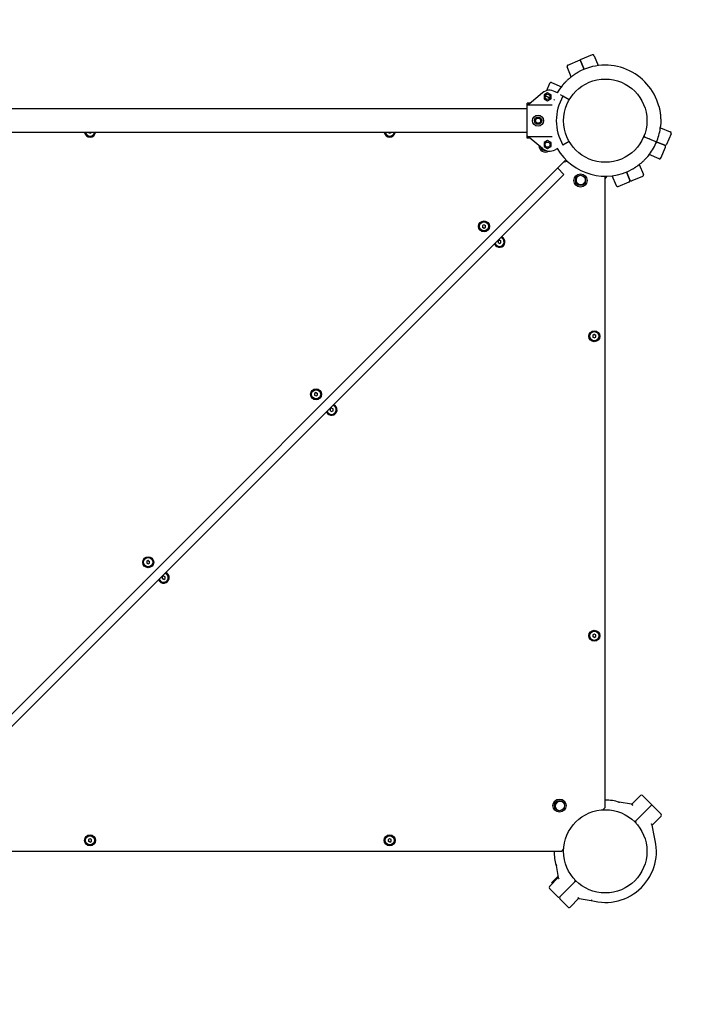
# Model space of a CAD drawing. Units: millimetres. Extents: x -3649 to 5203, y -3761 to 4321.
# Drawn here: x 2380 to 3321, y -2413 to -1066 of the extents above; entities that cross this region are included whole.
import ezdxf

# ---------------------------------------------------------------- set-up
doc = ezdxf.new("R2010")
doc.units = ezdxf.units.MM

# ---------------------------------------------------------------- blocks, each defined once
blk = doc.blocks.new('ZL-21')
for p, q in [((3163.3, -1113.8), (3146.6, -1120.7)), ((3165.9, -1114.9), (3171.5, -1128.4)), ((3134.6, -1143.8), (3128.9, -1130.2)), ((3130, -1127.6), (3146.6, -1120.7)), ((3152, -1133.6), (3146.6, -1120.7)), ((3146.6, -1120.7), (3152, -1133.6)), ((3104.8, -1152.7), (3100.7, -1162.8)), ((3107.4, -1151.7), (3121, -1157.3)), ((3095.3, -1165.7), (3077, -1181)), ((3102.2, -1165.6), (3097.5, -1168.3)), ((3097.5, -1168.3), (3097.5, -1173.8)), ((3105.4, -1172.5), (3099, -1169.8)), ((3099, -1169.8), (3105.4, -1172.5)), ((3107, -1168.3), (3102.2, -1165.6)), ((3107, -1173.8), (3107, -1168.3)), ((3115.5, -1165.9), (3112.4, -1164.2)), ((3123.1, -1170.3), (3119.9, -1168.5)), ((3131.7, -1175.3), (3123.1, -1170.3)), ((3077.4, -1179.8), (3074.1, -1179.8)), ((3074.1, -1227.8), (3074.1, -1179.8)), ((3074.5, -1182), (3108.6, -1182)), ((3097.5, -1173.8), (3102.2, -1176.5)), ((3102.2, -1176.5), (3107, -1173.8)), ((3074.1, -1187.8), (2288.1, -1187.8)), ((3074.1, -1219.8), (2288.1, -1219.8)), ((2474.1, -1219.8), (2474.1, -1220)), ((2474.1, -1220), (2476.1, -1221.1)), ((2476.1, -1221.1), (2478.1, -1220)), ((2478.1, -1220), (2478.1, -1219.8)), ((2884.1, -1219.8), (2884.1, -1220)), ((2884.1, -1220), (2886.1, -1221.1)), ((2886.1, -1221.1), (2888.1, -1220)), ((2888.1, -1220), (2888.1, -1219.8)), ((3074.5, -1225.6), (3108.6, -1225.6)), ((3256.5, -1213.4), (3270, -1219)), ((3271.1, -1221.6), (3265, -1236.4)), ((3077.4, -1227.8), (3074.1, -1227.8)), ((3095.3, -1241.9), (3077, -1226.6)), ((3102.2, -1231.1), (3097.5, -1233.8)), ((3097.5, -1233.8), (3097.5, -1239.3)), ((3097.5, -1239.3), (3102.2, -1242.1)), ((3107, -1233.8), (3102.2, -1231.1)), ((3102.2, -1242.1), (3107, -1239.3)), ((3107, -1239.3), (3107, -1233.8)), ((3131.7, -1232.3), (3123.1, -1237.3)), ((3235.6, -1226.4), (3241.1, -1228.7)), ((3235.6, -1226.4), (3241.1, -1228.7)), ((3243.9, -1229.8), (3241.1, -1228.7)), ((3243.9, -1229.8), (3241.1, -1228.7)), ((3249.4, -1232.1), (3243.9, -1229.8)), ((3249.4, -1232.1), (3243.9, -1229.8)), ((3262.4, -1237.5), (3249.4, -1232.1)), ((3249.4, -1232.1), (3262.4, -1237.5)), ((3115.5, -1241.7), (3112.4, -1243.5)), ((3254.7, -1256), (3241.2, -1250.3)), ((3257.3, -1254.9), (3263.5, -1240.1)), ((2230.8, -2154.1), (3127.3, -1257.6)), ((3124.9, -1260), (3129.3, -1259.4)), ((3227.6, -1263.8), (3233.2, -1277.5)), ((3124.4, -1277.4), (3110.3, -1291.6)), ((3116, -1268.9), (3124.4, -1277.4)), ((3181.1, -1283.2), (3183.8, -1279.8)), ((3181.1, -2142), (3181.1, -1279.8)), ((3196.3, -1292.8), (3190.7, -1279.2)), ((3214.8, -1285.1), (3210.2, -1274)), ((3210.2, -1274), (3214.8, -1285.1)), ((3232.2, -1280.1), (3217.4, -1286.2)), ((3110.3, -1291.6), (2268.8, -2133)), ((3198.9, -1293.8), (3213.7, -1287.7)), ((3015.2, -1346.2), (3013.2, -1347.3)), ((3013.2, -1347.3), (3013.2, -1349.6)), ((3015.2, -1346.2), (3017.2, -1347.3)), ((3017.2, -1349.6), (3017.2, -1347.3)), ((3013.2, -1349.6), (3015.2, -1350.8)), ((3015.2, -1350.8), (3017.2, -1349.6)), ((3036.4, -1367.4), (3034.4, -1368.5)), ((3034.4, -1368.5), (3034.4, -1370.9)), ((3036.4, -1372), (3034.4, -1370.9)), ((3038.4, -1368.5), (3036.4, -1367.4)), ((3036.4, -1372), (3038.4, -1370.9)), ((3038.4, -1370.9), (3038.4, -1368.5)), ((3166.1, -1496.5), (3164.1, -1497.7)), ((3164.1, -1497.7), (3164.1, -1500)), ((3166.1, -1501.1), (3164.1, -1500)), ((3168.1, -1497.7), (3166.1, -1496.5)), ((3166.1, -1501.1), (3168.1, -1500)), ((3168.1, -1500), (3168.1, -1497.7)), ((2785.4, -1576), (2783.4, -1577.1)), ((2785.4, -1576), (2787.4, -1577.1)), ((2783.4, -1577.1), (2783.4, -1579.5)), ((2783.4, -1579.5), (2785.4, -1580.6)), ((2785.4, -1580.6), (2787.4, -1579.5)), ((2787.4, -1579.5), (2787.4, -1577.1)), ((2806.6, -1597.2), (2804.6, -1598.4)), ((2804.6, -1598.4), (2804.6, -1600.7)), ((2806.6, -1601.8), (2804.6, -1600.7)), ((2808.6, -1598.4), (2806.6, -1597.2)), ((2806.6, -1601.8), (2808.6, -1600.7)), ((2808.6, -1600.7), (2808.6, -1598.4)), ((2555.6, -1805.8), (2553.6, -1807)), ((2555.6, -1805.8), (2557.6, -1807)), ((2553.6, -1807), (2553.6, -1809.3)), ((2553.6, -1809.3), (2555.6, -1810.4)), ((2555.6, -1810.4), (2557.6, -1809.3)), ((2557.6, -1809.3), (2557.6, -1807)), ((2576.8, -1827), (2574.8, -1828.2)), ((2574.8, -1828.2), (2574.8, -1830.5)), ((2576.8, -1831.6), (2574.8, -1830.5)), ((2578.8, -1828.2), (2576.8, -1827)), ((2576.8, -1831.6), (2578.8, -1830.5)), ((2578.8, -1830.5), (2578.8, -1828.2)), ((3166.1, -1906.5), (3164.1, -1907.7)), ((3164.1, -1907.7), (3164.1, -1910)), ((3166.1, -1911.1), (3164.1, -1910)), ((3168.1, -1907.7), (3166.1, -1906.5)), ((3166.1, -1911.1), (3168.1, -1910)), ((3168.1, -1910), (3168.1, -1907.7)), ((3217.1, -2139.5), (3229.2, -2127.4)), ((3232, -2127.4), (3244.7, -2140.2)), ((3200.1, -2137.5), (3200.3, -2136.5)), ((3216.9, -2139.4), (3200.3, -2136.5)), ((3216.9, -2139.4), (3217.5, -2139.6)), ((3244.7, -2140.2), (3230.6, -2154.3)), ((3230.6, -2154.3), (3244.7, -2140.2)), ((3257.5, -2152.9), (3244.7, -2140.2)), ((3230.6, -2154.3), (3222.8, -2162.1)), ((3222.8, -2162.1), (3230.6, -2154.3)), ((3257.5, -2155.7), (3245.4, -2167.8)), ((3222.8, -2162.1), (3222.8, -2162.1)), ((3222.8, -2162.1), (3222.8, -2162.1)), ((3245.5, -2168), (3245.3, -2167.4)), ((3248.4, -2184.6), (3245.5, -2168)), ((2476.1, -2186.5), (2474.1, -2187.7)), ((2474.1, -2187.7), (2474.1, -2190)), ((2476.1, -2191.1), (2474.1, -2190)), ((2478.1, -2187.7), (2476.1, -2186.5)), ((2476.1, -2191.1), (2478.1, -2190)), ((2478.1, -2190), (2478.1, -2187.7)), ((2886.1, -2186.5), (2884.1, -2187.7)), ((2884.1, -2187.7), (2884.1, -2190)), ((2886.1, -2191.1), (2884.1, -2190)), ((2888.1, -2187.7), (2886.1, -2186.5)), ((2886.1, -2191.1), (2888.1, -2190)), ((2888.1, -2190), (2888.1, -2187.7)), ((3248.4, -2184.6), (3247.4, -2184.8)), ((2252.4, -2203.8), (3119.3, -2203.8)), ((3114.8, -2222.8), (3113.8, -2223.1)), ((3113.8, -2223.1), (3116.7, -2239.6)), ((3104.7, -2251.9), (3116.8, -2239.8)), ((3108, -2246.5), (3115.4, -2239.1)), ((3108.1, -2248.5), (3108, -2248.3)), ((3116.7, -2239.6), (3116.8, -2240.2)), ((3131.6, -2253.3), (3139.4, -2245.5)), ((3139.4, -2245.5), (3131.6, -2253.3)), ((3104.7, -2254.7), (3116, -2266)), ((3131.6, -2253.3), (3118.9, -2266)), ((3118.9, -2266), (3131.6, -2253.3)), ((3130.2, -2280.2), (3118.9, -2268.9)), ((3145.1, -2268.1), (3133, -2280.2)), ((3145.3, -2268.2), (3144.7, -2268.1)), ((3145.3, -2268.2), (3161.8, -2271.1)), ((3162.1, -2270.1), (3161.8, -2271.1))]:
    blk.add_line(p, q)
for centre, radius in [((3181.1, -1203.8), 57), ((3102.2, -1171.1), 3.5), ((3089.1, -1203.8), 7.5), ((3089.1, -1203.8), 5), ((3089.1, -1203.8), 3.5), ((3102.2, -1236.6), 3.5), ((3147.2, -1285.6), 9), ((3147.2, -1285.6), 7), ((3015.2, -1348.5), 7.5), ((3015.2, -1348.5), 7), ((3015.2, -1348.5), 6.25), ((3166.1, -1498.8), 7.5), ((3166.1, -1498.8), 7), ((3166.1, -1498.8), 6.25), ((2785.4, -1578.3), 7.5), ((2785.4, -1578.3), 7), ((2785.4, -1578.3), 6.25), ((2555.6, -1808.1), 7.5), ((2555.6, -1808.1), 7), ((2555.6, -1808.1), 6.25), ((3166.1, -1908.8), 7.5), ((3166.1, -1908.8), 7), ((3166.1, -1908.8), 6.25), ((3118.5, -2141.2), 9), ((3118.5, -2141.2), 7), ((3181.1, -2203.8), 57), ((2476.1, -2188.8), 7.5), ((2476.1, -2188.8), 7), ((2476.1, -2188.8), 6.25), ((2886.1, -2188.8), 7.5), ((2886.1, -2188.8), 7), ((2886.1, -2188.8), 6.25)]:
    blk.add_circle(centre, radius)
for centre, radius, start, end in [((3164, -1115.6), 2, 22.5, 112.5), ((3130.8, -1129.4), 2, 112.5, 202.5), ((3181.1, -1203.8), 76, 15.172, 119.828), ((3106.7, -1153.5), 2, 67.5, 157.5), ((3181.1, -1203.8), 76, 140.9311, 150), ((3104.9, -1177.2), 15, 60, 130.0695), ((3181.1, -1203.8), 67, 150, 210), ((3181.1, -1203.8), 75.7, 157.5, 158.2821), ((3181.1, -1203.8), 76, 339.0487, 354.0689), ((2476.1, -1218.8), 7.5, 187.6623, 270), ((2476.1, -1218.8), 7, 188.2132, 270), ((2476.1, -1218.8), 6.25, 189.2069, 350.7931), ((2476.1, -1218.8), 2.19, 207.1948, 216.069), ((2476.1, -1218.8), 7, 270, 351.7868), ((2476.1, -1218.8), 7.5, 270, 352.3377), ((2886.1, -1218.8), 7.5, 187.6623, 270), ((2886.1, -1218.8), 7, 188.2132, 270), ((2886.1, -1218.8), 6.25, 189.2069, 350.7931), ((2886.1, -1218.8), 2.19, 207.1948, 216.069), ((2886.1, -1218.8), 7, 270, 351.7868), ((2886.1, -1218.8), 7.5, 270, 352.3377), ((3234.8, -1228.2), 2, 67.5, 155.5574), ((3236.3, -1224.5), 2, 159.4426, 247.5), ((3269.3, -1220.9), 2, 337.5, 67.5), ((3099.3, -1237.7), 9, 180.6792, 300.5532), ((3099.3, -1237.7), 7, 196.9904, 202.5), ((3181.1, -1203.8), 76, 320.9311, 335.9513), ((3250.2, -1230.3), 2, 247.5, 339.0487), ((3248.7, -1234), 2, 335.9513, 67.5), ((3263.2, -1235.6), 2, 247.5, 337.5), ((3261.6, -1239.3), 2, 337.5, 67.5), ((3099.3, -1237.7), 7, 202.5, 275.7779), ((3104.9, -1230.5), 15, 229.9305, 300), ((3181.1, -1203.8), 76, 210, 299.828), ((3255.5, -1254.1), 2, 247.5, 337.5), ((3147.6, -1284.7), 6.5, 131.2488, 157.5), ((3231.4, -1278.2), 2, 292.5, 22.5), ((3147.6, -1284.7), 6.5, 157.5, 3.7512), ((3198.1, -1292), 2, 202.5, 292.5), ((3212.9, -1285.9), 2, 292.5, 22.5), ((3216.6, -1284.3), 2, 202.5, 292.5), ((3015.2, -1348.5), 2.19, 143.931, 156.069), ((3015.2, -1348.5), 2.19, 83.931, 96.069), ((3015.2, -1348.5), 2.19, 23.931, 36.069), ((3015.2, -1348.5), 2.19, 203.931, 216.069), ((3036.4, -1369.7), 7.5, 201.4218, 68.5782), ((3036.4, -1369.7), 7, 199.6231, 70.3769), ((3036.4, -1369.7), 6.25, 196.3146, 270), ((3036.4, -1369.7), 2.19, 143.931, 156.069), ((3036.4, -1369.7), 2.19, 203.931, 216.069), ((3036.4, -1369.7), 2.19, 83.931, 96.069), ((3036.4, -1369.7), 6.25, 270, 73.6854), ((3036.4, -1369.7), 2.19, 23.931, 36.069), ((3166.1, -1498.8), 2.19, 143.931, 156.069), ((3166.1, -1498.8), 2.19, 203.931, 216.069), ((3166.1, -1498.8), 2.19, 83.931, 96.069), ((3166.1, -1498.8), 2.19, 23.931, 36.069), ((2785.4, -1578.3), 2.19, 83.931, 96.069), ((2785.4, -1578.3), 2.19, 143.931, 156.069), ((2785.4, -1578.3), 2.19, 203.931, 216.069), ((2785.4, -1578.3), 2.19, 23.931, 36.069), ((2806.6, -1599.5), 7.5, 201.4218, 68.5782), ((2806.6, -1599.5), 7, 199.6231, 70.3769), ((2806.6, -1599.5), 6.25, 196.3146, 270), ((2806.6, -1599.5), 2.19, 143.931, 156.069), ((2806.6, -1599.5), 2.19, 203.931, 216.069), ((2806.6, -1599.5), 2.19, 83.931, 96.069), ((2806.6, -1599.5), 6.25, 270, 73.6854), ((2806.6, -1599.5), 2.19, 23.931, 36.069), ((2555.6, -1808.1), 2.19, 143.931, 156.069), ((2555.6, -1808.1), 2.19, 203.931, 216.069), ((2555.6, -1808.1), 2.19, 83.931, 96.069), ((2555.6, -1808.1), 2.19, 23.931, 36.069), ((2576.8, -1829.3), 7.5, 201.4218, 68.5782), ((2576.8, -1829.3), 7, 199.6231, 70.3769), ((2576.8, -1829.3), 6.25, 196.3146, 270), ((2576.8, -1829.3), 2.19, 143.931, 156.069), ((2576.8, -1829.3), 2.19, 203.931, 216.069), ((2576.8, -1829.3), 2.19, 83.931, 96.069), ((2576.8, -1829.3), 6.25, 270, 73.6854), ((2576.8, -1829.3), 2.19, 23.931, 36.069), ((3166.1, -1908.8), 2.19, 143.931, 156.069), ((3166.1, -1908.8), 2.19, 203.931, 216.069), ((3166.1, -1908.8), 2.19, 83.931, 96.069), ((3166.1, -1908.8), 2.19, 23.931, 36.069), ((3230.6, -2128.9), 2, 45, 135), ((3119.2, -2141.9), 6.5, 45, 251.2512), ((3119.2, -2141.9), 6.5, 18.7488, 45), ((3176.1, -2142), 5, 274.6257, 0), ((3181.1, -2203.8), 70, 74.0476, 90), ((3256, -2154.3), 2, 315, 45), ((3221.4, -2160.7), 2, 226.9455, 315), ((3224.2, -2163.5), 2, 135, 223.0574), ((2476.1, -2188.8), 2.19, 143.931, 156.069), ((2476.1, -2188.8), 2.19, 203.931, 216.069), ((2476.1, -2188.8), 2.19, 83.931, 96.069), ((2476.1, -2188.8), 2.19, 23.931, 36.069), ((2886.1, -2188.8), 2.19, 143.931, 156.069), ((2886.1, -2188.8), 2.19, 203.931, 216.069), ((2886.1, -2188.8), 2.19, 83.931, 96.069), ((2886.1, -2188.8), 2.19, 23.931, 36.069), ((3181.1, -2203.8), 70, 254.0476, 15.9524), ((3181.1, -2203.8), 70, 180, 195.9524), ((3119.3, -2198.8), 5, 270, 355.3743), ((3108.8, -2247.4), 1.25, 135, 225), ((3116.3, -2240), 1.25, 75.438, 135), ((3138, -2244.1), 2, 315, 43.0574), ((3140.8, -2246.9), 2, 46.9426, 135), ((3106.1, -2253.3), 2, 135, 225), ((3117.4, -2264.6), 2, 225, 315), ((3120.3, -2267.5), 2, 135, 225), ((3131.6, -2278.8), 2, 225, 315)]:
    blk.add_arc(centre, radius, start, end)
for points, knots in [([(3143.3, -1137.9), (3143.2, -1138), (3142.9, -1138.1), (3142.3, -1138.4), (3141.9, -1138.7), (3141.4, -1139.1), (3140.9, -1139.3), (3140.2, -1139.8), (3139.6, -1140.2), (3138.7, -1140.8), (3137.7, -1141.5), (3136.7, -1142.3), (3135.3, -1143.3), (3133.9, -1144.4), (3132, -1145.9), (3130.7, -1147), (3129.5, -1148.1), (3128.5, -1149.1), (3127.2, -1150.3), (3126.1, -1151.4), (3125.2, -1152.3), (3124.6, -1153), (3123.9, -1153.7), (3123.3, -1154.4), (3122.7, -1155.2), (3122.3, -1155.7), (3122.1, -1155.9)], [0, 0, 0, 0, 0.583343, 1.185754, 2.125556, 2.449572, 3.108933, 3.80098, 4.90503, 5.295564, 6.961549, 8.357524, 8.853586, 11.558544, 13.464707, 15.562193, 16.325651, 17.918366, 19.616744, 21.374396, 22.27697, 23.200853, 24.132673, 25.080109, 26.035913, 27, 27, 27, 27]), ([(3077, -1181), (3077, -1181.1), (3076.9, -1181.1), (3076.7, -1181.3), (3076.4, -1181.4), (3076.1, -1181.6), (3075.7, -1181.8), (3075.4, -1181.9), (3075.1, -1181.9), (3074.8, -1182), (3074.6, -1182), (3074.5, -1182)], [0, 0, 0, 0, 0.548268, 1.096536, 1.918938, 3.031187, 4.304786, 5.364422, 6.398632, 6.913285, 8, 8, 8, 8]), ([(3254.4, -1183.9), (3254.5, -1184.1), (3254.6, -1184.4), (3254.7, -1184.9), (3254.8, -1185.4), (3255, -1186), (3255.1, -1186.6), (3255.3, -1187.4), (3255.4, -1188.2), (3255.6, -1189.1), (3255.8, -1190.1), (3256, -1191.4), (3256.2, -1193.2), (3256.5, -1195.2), (3256.7, -1197.6), (3256.8, -1199.3), (3256.9, -1200.9), (3257, -1202.3), (3257, -1204.1), (3257, -1205.6), (3257, -1206.9), (3257, -1207.8), (3256.9, -1208.8), (3256.9, -1209.8), (3256.8, -1210.7), (3256.7, -1211.4), (3256.7, -1211.7)], [0, 0, 0, 0, 0.583343, 1.185754, 1.807245, 2.449572, 3.108933, 3.80098, 4.90503, 5.295564, 6.521102, 7.877681, 8.853586, 11.558544, 13.464707, 15.562193, 16.325651, 17.918366, 19.616744, 21.374396, 22.27697, 23.200853, 24.132673, 25.080109, 26.035913, 27, 27, 27, 27]), ([(3077, -1226.6), (3077, -1226.6), (3076.9, -1226.5), (3076.7, -1226.3), (3076.4, -1226.2), (3076.1, -1226), (3075.7, -1225.9), (3075.4, -1225.7), (3075.1, -1225.7), (3074.8, -1225.6), (3074.6, -1225.6), (3074.5, -1225.6)], [0, 0, 0, 0, 0.548268, 1.096536, 1.918938, 3.031187, 4.304786, 5.364422, 6.398632, 6.913285, 8, 8, 8, 8]), ([(3218.9, -1269.7), (3219, -1269.7), (3219.3, -1269.5), (3219.8, -1269.2), (3220.3, -1268.9), (3220.8, -1268.6), (3221.3, -1268.3), (3222, -1267.8), (3222.6, -1267.4), (3223.5, -1266.8), (3224.5, -1266.1), (3225.5, -1265.3), (3226.8, -1264.4), (3228.3, -1263.2), (3230.2, -1261.7), (3231.5, -1260.6), (3232.7, -1259.5), (3233.7, -1258.5), (3235, -1257.3), (3236.1, -1256.2), (3236.9, -1255.3), (3237.6, -1254.6), (3238.2, -1253.9), (3238.9, -1253.2), (3239.5, -1252.4), (3239.9, -1252), (3240.1, -1251.7)], [0, 0, 0, 0, 0.583343, 1.185754, 2.125556, 2.449572, 3.108933, 3.80098, 4.90503, 5.295564, 6.961549, 8.357524, 8.853586, 11.558544, 13.464707, 15.562193, 16.325651, 17.918366, 19.616744, 21.374396, 22.27697, 23.200853, 24.132673, 25.080109, 26.035913, 27, 27, 27, 27]), ([(3217.5, -2139.6), (3217.5, -2139.6), (3217.7, -2139.6), (3217.8, -2139.7), (3217.9, -2139.8), (3218, -2139.9), (3218.2, -2140), (3218.3, -2140.2), (3218.5, -2140.4), (3218.6, -2140.6), (3218.7, -2140.7)], [0, 0, 0, 0, 1.667471, 3.228907, 3.897953, 4.892701, 6.069752, 7.363665, 8.656536, 11, 11, 11, 11]), ([(3245.3, -2167.4), (3245.3, -2167.4), (3245.3, -2167.2), (3245.2, -2167.1), (3245.1, -2167), (3245, -2166.9), (3244.9, -2166.7), (3244.7, -2166.6), (3244.5, -2166.4), (3244.3, -2166.3), (3244.2, -2166.2)], [0, 0, 0, 0, 1.667471, 3.228907, 3.897953, 4.892701, 6.069752, 7.363665, 8.656536, 11, 11, 11, 11]), ([(3116.8, -2240.2), (3116.8, -2240.3), (3116.9, -2240.4), (3117, -2240.5), (3117.1, -2240.6), (3117.2, -2240.8), (3117.3, -2240.9), (3117.5, -2241), (3117.7, -2241.2), (3117.9, -2241.3), (3118, -2241.4)], [0, 0, 0, 0, 1.667471, 3.228907, 3.897953, 4.892701, 6.069752, 7.363665, 8.656536, 11, 11, 11, 11]), ([(3144.7, -2268.1), (3144.6, -2268.1), (3144.5, -2268), (3144.4, -2267.9), (3144.3, -2267.8), (3144.2, -2267.7), (3144, -2267.6), (3143.9, -2267.4), (3143.7, -2267.2), (3143.6, -2267), (3143.5, -2266.9)], [0, 0, 0, 0, 1.667471, 3.228907, 3.897953, 4.892701, 6.069752, 7.363665, 8.656536, 11, 11, 11, 11])]:
    blk.add_open_spline(points, degree=3, knots=knots)
for points, weights in [([(3079.3, -1179.1), (3078.5, -1179.8), (3077.4, -1179.8)], [1, 0.939477001238, 1]), ([(3079.3, -1228.5), (3078.5, -1227.8), (3077.4, -1227.8)], [1, 0.939475075622, 1])]:
    blk.add_rational_spline(points, weights, degree=2)

msp = doc.modelspace()

# ---------------------------------------------------------------- linework, layer by layer
msp.add_lwpolyline([(-440.9, 4321.2), (123.1, 4321.2, -0.304065), (1510.4, 3391.6, 0.299436), (2872.3, 2462.2, -0.128391), (3653.1, 2244.1, 0.036753), (3850.9, 2147.5, -0.157899), (4611, 1515, 0.036858), (4742.4, 1337.5, -0.158131), (5125.5, 424.5, 0.036858), (5160.1, 206.4, -0.157899), (5078.8, -779, 0.036753), (5009.2, -987.9, -0.053948), (4888.7, -1311.5, 0.140123), (4736.5, -2121.8, -0.441658), (3243, -3760.8), (251.3, -3760.8, -0.247134), (-985.3, -3109.9, 0.240711), (-2185.5, -2459.3, -0.407129), (-3649.1, -959.8), (-3649.1, -449.8, -0.256829), (-2952.5, 816.9, 0.234149), (-2261.4, 1955.5, -0.102005), (-2088.9, 2536.1, 0.087839), (-1925.9, 3033, -0.37329)], format="xyb", close=True)

# ---------------------------------------------------------------- block references
msp.add_blockref('ZL-21', (0, 0))

doc.saveas('drawing.dxf')
